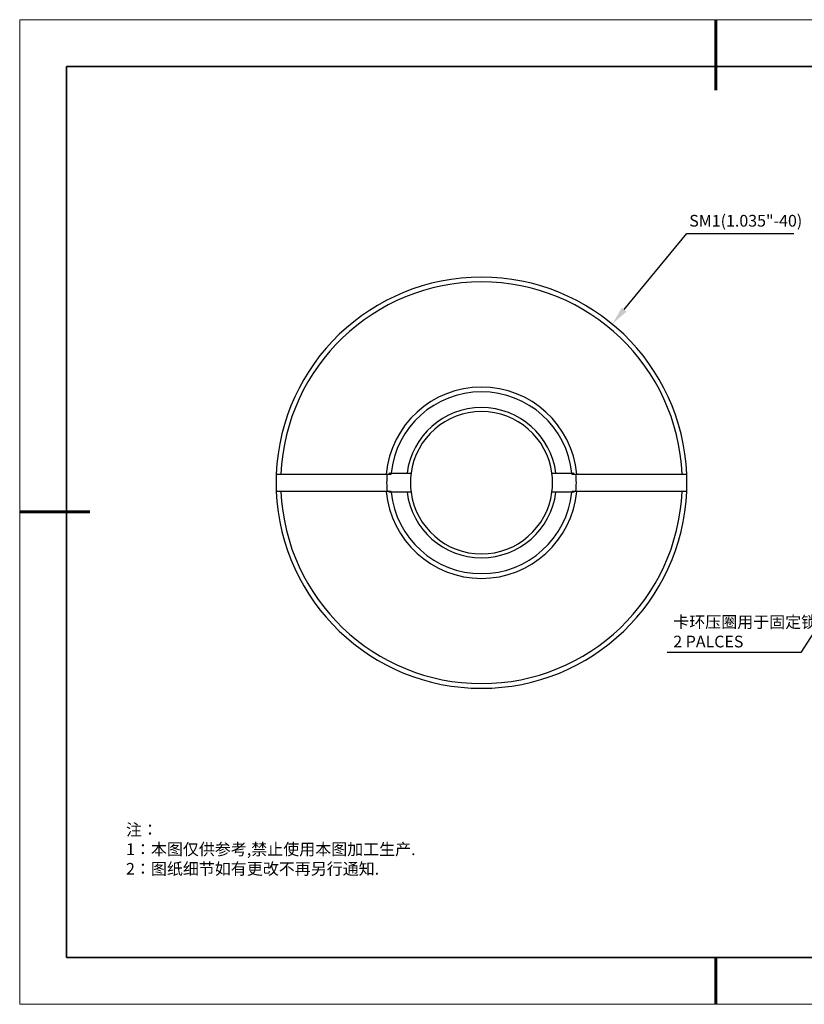
# Model space of a CAD drawing. Units: millimetres. Extents: x 12016 to 12313, y -7569 to -7359.
# Drawn here: x 12016 to 12183, y -7569 to -7359 of the extents above; entities that cross this region are included whole.
import ezdxf
from ezdxf import colors
from ezdxf.entities.mleader import LeaderData, LeaderLine
from ezdxf.math import Vec2, Vec3

# ---------------------------------------------------------------- set-up
doc = ezdxf.new("R2010")
doc.units = ezdxf.units.MM
doc.header["$LTSCALE"] = 10
doc.layers.add('1轮廓实线层', color=7, linetype='Continuous')
doc.layers.add('6文字层', color=3, linetype='Continuous')
for name, color, linetype, lineweight in [('7标注层', 4, 'Continuous', 5), ('粗实线层', 7, 'Continuous', 35), ('细实线层', 7, 'Continuous', 18)]:
    doc.layers.add(name, color=color, linetype=linetype, lineweight=lineweight)
doc.styles.get("Standard").update_dxf_attribs({"font": 'simhei.ttf'})
doc.styles.add('TH-GBD2M', font='calibri.ttf', dxfattribs={"width": 0.8, "height": 2.5})
doc.styles.add('标准', font='txt', dxfattribs={"height": 9.59})

# ---------------------------------------------------------------- blocks, each defined once
blk = doc.blocks.new('*X117')
at = {"layer": '粗实线层', "lineweight": 60}
for p, q in [((0, 105), (0, 90)), ((-148.5, 0), (-133.5, 0)), ((0, -105), (0, -95))]:
    blk.add_line(p, q, dxfattribs=at)
at = {"layer": '粗实线层'}
for p, q in [((-138.5, 95), (-138.5, -95)), ((138.5, 95), (-138.5, 95)), ((-138.5, -95), (138.5, -95))]:
    blk.add_line(p, q, dxfattribs=at)
at = {"layer": '细实线层'}
for p, q in [((148.5, 105), (-148.5, 105)), ((-148.5, 105), (-148.5, -105)), ((-148.5, -105), (148.5, -105))]:
    blk.add_line(p, q, dxfattribs=at)

msp = doc.modelspace()

# ---------------------------------------------------------------- linework, layer by layer
at = {"color": 7, "linetype": 'Continuous', "lineweight": 25}
for p, q in [((12070.24988, -7456.24589), (12071.26258, -7456.24589)), ((12071.26258, -7456.24589), (12093.73448, -7456.24589)), ((12093.73448, -7456.24589), (12094.75068, -7456.24589)), ((12094.25906, -7456.07726), (12094.76763, -7456.07726)), ((12094.75068, -7456.24589), (12094.76492, -7456.10328)), ((12094.76763, -7456.07726), (12098.16265, -7456.07726)), ((12129.94545, -7456.07726), (12133.34047, -7456.07726)), ((12133.34047, -7456.07726), (12133.35742, -7456.24589)), ((12133.34047, -7456.07726), (12133.84904, -7456.07726)), ((12133.35742, -7456.24589), (12134.37362, -7456.24589)), ((12134.37362, -7456.24589), (12156.84552, -7456.24589)), ((12156.84552, -7456.24589), (12157.85822, -7456.24589)), ((12071.26258, -7459.95572), (12070.24988, -7459.95572)), ((12093.73448, -7459.95572), (12071.26258, -7459.95572)), ((12094.75068, -7459.95572), (12093.73448, -7459.95572)), ((12094.76763, -7460.12434), (12094.25906, -7460.12434)), ((12094.76495, -7460.09861), (12094.75068, -7459.95572)), ((12098.16265, -7460.12434), (12094.76763, -7460.12434)), ((12133.34047, -7460.12434), (12129.94545, -7460.12434)), ((12133.35742, -7459.95572), (12133.34047, -7460.12434)), ((12133.84904, -7460.12434), (12133.34047, -7460.12434)), ((12134.37362, -7459.95572), (12133.35742, -7459.95572)), ((12156.84552, -7459.95572), (12134.37362, -7459.95572)), ((12157.85822, -7459.95572), (12156.84552, -7459.95572))]:
    msp.add_line(p, q, dxfattribs=at)
for radius, start, end in [(43.84343, 2.4247759, 177.5752241), (42.83166, 2.4820896, 177.5179104), (20.40406, 5.2159086, 174.7840914), (19.39229, 5.9895933, 174.0104067), (16.01971, 7.2567473, 172.7432527), (15.17657, 7.6622557, 172.3377443), (43.84343, 177.5752241, 182.4247759), (20.23543, 174.7389211, 185.2605747), (15.17657, 172.3377443, 187.6622557), (15.17657, 352.3377443, 7.6622557), (20.23543, 354.7389211, 5.2605747), (43.84343, 357.5752241, 2.4247759), (43.84343, 182.4247759, 357.5752241), (42.83166, 182.4820896, 357.5179104), (20.40406, 185.2159086, 354.7840914), (19.39229, 185.9895933, 354.0104067), (16.01971, 187.2567473, 352.7432527), (15.17657, 187.6622557, 352.3377443)]:
    msp.add_arc((12114.05405, -7458.1008), radius, start, end, dxfattribs=at)
for points in [[(12098.16265, -7456.07726), (12098.44603, -7456.07726), (12098.72948, -7456.07726), (12099.01299, -7456.07726)], [(12129.09511, -7456.07726), (12129.37863, -7456.07726), (12129.66207, -7456.07726), (12129.94545, -7456.07726)], [(12099.01299, -7460.12434), (12098.72948, -7460.12434), (12098.44603, -7460.12434), (12098.16265, -7460.12434)], [(12129.94545, -7460.12434), (12129.66207, -7460.12434), (12129.37863, -7460.12434), (12129.09511, -7460.12434)]]:
    msp.add_open_spline(points, degree=3, dxfattribs=at)
at = {"layer": '1轮廓实线层'}
msp.add_line((12162.52152, -7559.34551), (12302.52152, -7559.34551), dxfattribs=at)
at = {"layer": '6文字层', "color": 0}
msp.add_line((12162.52152, -7559.34551), (12042.52152, -7559.34551), dxfattribs=at)

# ---------------------------------------------------------------- block references
at = {"layer": '6文字层'}
msp.add_blockref('*X117', (12164.02152, -7464.34551), dxfattribs=at)

# ---------------------------------------------------------------- texts
at = {"color": 3, "insert": (12158.38059, -7400.97854), "char_height": 2.5, "attachment_point": 1, "style": 'TH-GBD2M'}
msp.add_mtext('SM1(1.035"-40)', dxfattribs=at)
at = {"layer": '6文字层', "insert": (12038.21305, -7530.85916), "char_height": 2.5, "attachment_point": 1, "style": '标准'}
msp.add_mtext_dynamic_manual_height_columns('\\pxqj;{\\fSimSun|b1|i0|c134|p49;\\C1;注：\\P1：本图仅供参考,禁止使用本图加工生产.\\P2：图纸细节如有更改不再另行通知.}', width=114.670306, gutter_width=1, heights=[0], dxfattribs=at)
at = {"layer": '粗实线层', "color": 3, "insert": (12154.97072, -7486.55801), "char_height": 2.5, "width": 90.2120374, "attachment_point": 1, "style": 'TH-GBD2M'}
msp.add_mtext('{\\fSimSun|b0|i0|c134|p2;卡环压圈用于固定锁紧\\P2 PALCES}', dxfattribs=at)

# ---------------------------------------------------------------- leaders
at = {"layer": '7标注层'}
ml = msp.add_multileader_mtext('Standard', dxfattribs=at)
ml.set_content('', color=256)
ml.set_leader_properties()
ml.build(insert=Vec2(0, 0))
ctx = ml.context
ctx.base_point, ctx.char_height, ctx.plane_origin = Vec3(12180.71304, -7404.95393), 2, Vec3(12141.95108, -7424.2777)
notes = []
notes.append((ctx, [(0, (1, 1, 0), (12157.86628, -7404.95393), (1, 0), 22.84675, [(0, [(12141.95108, -7424.2777)], 0, [])])]))
ctx.mtext.insert, ctx.mtext.flow_direction = Vec3(12182.71304, -7403.95393), 5
ml = msp.add_multileader_mtext('Standard', dxfattribs=at)
ml.set_content('', color=256)
ml.set_leader_properties()
ml.build(insert=Vec2(0, 0))
ctx = ml.context
ctx.base_point, ctx.char_height, ctx.plane_origin = Vec3(12149.68866, -7494.31278), 2, Vec3(12193.9912, -7475.97314)
ctx.text_align_type = 2
notes.append((ctx, [(0, (1, 1, 0), (12182.16896, -7494.31278), (-1, 0), 28.48031, [(0, [(12193.9912, -7475.97314)], 0, [])])]))
ctx.mtext.insert, ctx.mtext.alignment, ctx.mtext.flow_direction = Vec3(12151.68866, -7493.31278), 3, 5
for ctx, leaders in notes:
    for number, flags, end, landing, length, lines in leaders:
        leader = LeaderData()
        leader.index, (leader.has_last_leader_line, leader.has_dogleg_vector, leader.attachment_direction) = number, flags
        leader.last_leader_point, leader.dogleg_vector, leader.dogleg_length = Vec3(end), Vec3(landing), length
        for number, points, colour, breaks in lines:
            line = LeaderLine()
            line.index, line.vertices, line.color, line.breaks = number, Vec3.list(points), colors.encode_raw_color(colour), breaks
            leader.lines.append(line)
        ctx.leaders.append(leader)

doc.saveas('drawing.dxf')
